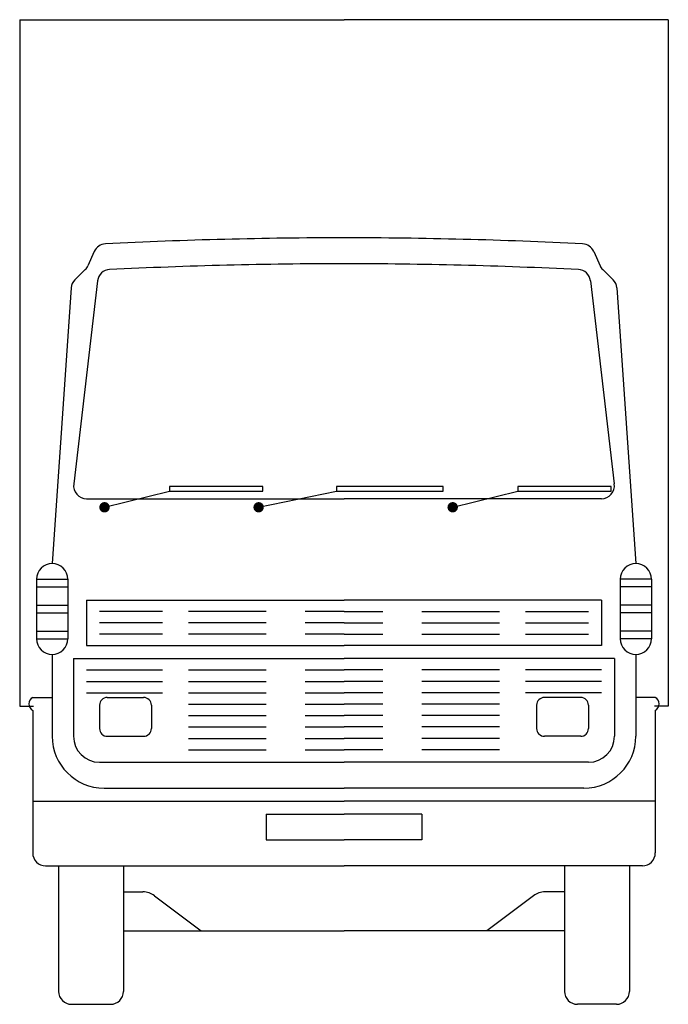
# Model space of a CAD drawing. Extents: x -1250 to 1250, y 0 to 3799.
import ezdxf

# ---------------------------------------------------------------- set-up
doc = ezdxf.new("R2010")
doc.units = 0
doc.layers.add('aad blocks-grijs', color=8, linetype='CONTINUOUS')

msp = doc.modelspace()

# ---------------------------------------------------------------- linework, layer by layer
at = {"layer": 'aad blocks-grijs'}
for p, q in [((-1250, 3798.6), (0, 3798.6)), ((-1250, 3798.6), (-1250, 1150)), ((1250, 3798.6), (0, 3798.6)), ((1250, 3798.6), (1250, 1150)), ((-962.5, 2904.3), (-987.2, 2849.3)), ((962.5, 2904.3), (987.2, 2849.3)), ((-997.5, 2834.5), (-1037.4, 2794.6)), ((997.5, 2834.5), (1037.4, 2794.6)), ((-950.2, 2791.5), (-1041.9, 2007.7)), ((950.2, 2791.5), (1041.9, 2007.7)), ((-1051.8, 2764.2), (-1125, 1700)), ((1051.8, 2764.2), (1125, 1700)), ((-923.1, 1917.5), (-672.6, 1979.7)), ((-672.6, 1998.3), (-672.6, 1979.7)), ((-312.4, 1998.3), (-672.6, 1998.3)), ((-672.6, 1979.7), (-312.4, 1979.7)), ((-329, 1917.5), (-28.4, 1979.7)), ((-312.4, 1979.7), (-312.4, 1998.3)), ((-28.4, 1998.3), (-28.4, 1979.7)), ((381.8, 1998.3), (-28.4, 1998.3)), ((-28.4, 1979.7), (381.8, 1979.7)), ((381.8, 1979.7), (381.8, 1998.3)), ((418.9, 1917.5), (669.5, 1979.7)), ((1029.7, 1998.3), (669.5, 1998.3)), ((669.5, 1998.3), (669.5, 1979.7)), ((669.5, 1979.7), (1029.7, 1979.7)), ((1029.7, 1979.7), (1029.7, 1998.3)), ((-992.4, 1950.6), (0, 1950.6)), ((992.4, 1950.6), (0, 1950.6)), ((-1185, 1640), (-1185, 1410)), ((-1185, 1640), (-1065, 1640)), ((-1065, 1640), (-1065, 1410)), ((1065, 1640), (1065, 1410)), ((1185, 1640), (1065, 1640)), ((1185, 1640), (1185, 1410)), ((-1185, 1610), (-1065, 1610)), ((1185, 1610), (1065, 1610)), ((-992.4, 1559), (-992.4, 1384)), ((-992.4, 1559), (0, 1559)), ((992.4, 1559), (0, 1559)), ((992.4, 1559), (992.4, 1384)), ((-1185, 1540), (-1065, 1540)), ((1185, 1540), (1065, 1540)), ((-1185, 1510), (-1065, 1510)), ((-700, 1515.2), (-942.4, 1515.2)), ((-300, 1515.2), (-600, 1515.2)), ((0, 1515.2), (-150, 1515.2)), ((0, 1515.2), (150, 1515.2)), ((300, 1515.2), (600, 1515.2)), ((700, 1515.2), (942.4, 1515.2)), ((1185, 1510), (1065, 1510)), ((-700, 1471.5), (-942.4, 1471.5)), ((-300, 1471.5), (-600, 1471.5)), ((0, 1471.5), (-150, 1471.5)), ((0, 1471.5), (150, 1471.5)), ((300, 1471.5), (600, 1471.5)), ((700, 1471.5), (942.4, 1471.5)), ((-1185, 1440), (-1065, 1440)), ((-1185, 1410), (-1065, 1410)), ((-700, 1427.7), (-942.4, 1427.7)), ((-300, 1427.7), (-600, 1427.7)), ((0, 1427.7), (-150, 1427.7)), ((0, 1427.7), (150, 1427.7)), ((300, 1427.7), (600, 1427.7)), ((700, 1427.7), (942.4, 1427.7)), ((1185, 1440), (1065, 1440)), ((1185, 1410), (1065, 1410)), ((-992.4, 1384), (0, 1384)), ((992.4, 1384), (0, 1384)), ((-1125, 1350), (-1125, 1034)), ((-1042.4, 1334), (0, 1334)), ((-1042.4, 1334), (-1042.4, 1034)), ((1042.4, 1334), (0, 1334)), ((1042.4, 1334), (1042.4, 1034)), ((1125, 1350), (1125, 1034)), ((-992.4, 1290), (-700, 1290)), ((-600, 1290), (-300, 1290)), ((-150, 1290), (0, 1290)), ((150, 1290), (0, 1290)), ((600, 1290), (300, 1290)), ((992.4, 1290), (700, 1290)), ((-992.4, 1246), (-700, 1246)), ((-600, 1246), (-300, 1246)), ((-150, 1246), (0, 1246)), ((150, 1246), (0, 1246)), ((600, 1246), (300, 1246)), ((992.4, 1246), (700, 1246)), ((-1200, 1184), (-1125, 1184)), ((-992.4, 1202), (-700, 1202)), ((-912.4, 1184), (-772.4, 1184)), ((-600, 1202), (-300, 1202)), ((-150, 1202), (0, 1202)), ((150, 1202), (0, 1202)), ((600, 1202), (300, 1202)), ((992.4, 1202), (700, 1202)), ((912.4, 1184), (772.4, 1184)), ((1200, 1184), (1125, 1184)), ((-1250, 1150), (-1197.4, 1150)), ((-942.4, 1154), (-942.4, 1064)), ((-742.4, 1154), (-742.4, 1064)), ((-600, 1158), (-300, 1158)), ((-150, 1158), (0, 1158)), ((150, 1158), (0, 1158)), ((600, 1158), (300, 1158)), ((742.4, 1154), (742.4, 1064)), ((942.4, 1154), (942.4, 1064)), ((1250, 1150), (1197.4, 1150)), ((-1200, 1134), (-1200, 584)), ((-600, 1114), (-300, 1114)), ((-150, 1114), (0, 1114)), ((150, 1114), (0, 1114)), ((600, 1114), (300, 1114)), ((1200, 1134), (1200, 584)), ((-600, 1070), (-300, 1070)), ((-150, 1070), (0, 1070)), ((150, 1070), (0, 1070)), ((600, 1070), (300, 1070)), ((-912.4, 1034), (-772.4, 1034)), ((-600, 1026), (-300, 1026)), ((-150, 1026), (0, 1026)), ((150, 1026), (0, 1026)), ((600, 1026), (300, 1026)), ((912.4, 1034), (772.4, 1034)), ((-600, 982), (-300, 982)), ((-150, 982), (0, 982)), ((150, 982), (0, 982)), ((600, 982), (300, 982)), ((-942.4, 934), (0, 934)), ((942.4, 934), (0, 934)), ((-925, 834), (0, 834)), ((925, 834), (0, 834)), ((-1200, 784), (0, 784)), ((1200, 784), (0, 784)), ((-300, 734), (-300, 634)), ((-300, 734), (0, 734)), ((300, 734), (0, 734)), ((300, 734), (300, 634)), ((-300, 634), (0, 634)), ((300, 634), (0, 634)), ((-1150, 534), (0, 534)), ((-1100, 534), (-1100, 50)), ((-850, 534), (-850, 50)), ((1150, 534), (0, 534)), ((850, 534), (850, 50)), ((1100, 534), (1100, 50)), ((-850, 434), (-775, 434)), ((-730, 419), (-550, 284)), ((730, 419), (550, 284)), ((850, 434), (775, 434)), ((-850, 284), (0, 284)), ((850, 284), (0, 284)), ((1050, 0), (900, 0)), ((-1050, 0), (-900, 0))]:
    msp.add_line(p, q, dxfattribs=at)
at = {"layer": 'aad blocks-grijs', "const_width": 19.8}
for points in [[(-933.3, 1917.5, 1), (-913, 1917.5, 1)], [(-339.1, 1917.5, 1), (-318.9, 1917.5, 1)], [(408.8, 1917.5, 1), (429.1, 1917.5, 1)]]:
    msp.add_lwpolyline(points, format="xyb", close=True, dxfattribs=at)
at = {"layer": 'aad blocks-grijs'}
for centre, radius, start, end in [((-916.9, 2883.7), 50, 93.0723, 155.7461), ((-916.9, 2883.7), 50, 93.0723, 155.7461), ((0, -15185.7), 18142.7, 89.99997, 92.90532), ((0, -15185.7), 18142.7, 87.09468, 90.00003), ((916.9, 2883.7), 50, 24.2539, 86.9277), ((916.9, 2883.7), 50, 24.2539, 86.9277), ((-1032.8, 2869.9), 50, 315, 335.7461), ((-1032.8, 2869.9), 50, 315, 335.7461), ((-1032.8, 2869.9), 50, 315, 335.7461), ((0, -15211.2), 18068.2, 89.99997, 92.86589), ((0, -15211.2), 18068.2, 87.13411, 90.00003), ((1032.8, 2869.9), 50, 204.2539, 225), ((1032.8, 2869.9), 50, 204.2539, 225), ((1032.8, 2869.9), 50, 204.2539, 225), ((-900.7, 2784.5), 50, 93.0337, 171.8951), ((900.7, 2784.5), 50, 8.1049, 86.9663), ((-1002, 2759.3), 50, 135, 174.2894), ((1002, 2759.3), 50, 5.7106, 45), ((-992.4, 2000.6), 50, 171.8951, 270), ((992.4, 2000.6), 50, 270, 8.1049), ((-1125, 1640), 60, 0, 180), ((1125, 1640), 60, 0, 180), ((-1125, 1410), 60, 180, 0), ((1125, 1410), 60, 180, 0), ((-1186, 1159), 28.7, 119.2776, 240.7224), ((-912.4, 1154), 30, 90, 180), ((-772.4, 1154), 30, 0, 90), ((772.4, 1154), 30, 90, 180), ((912.4, 1154), 30, 0, 90), ((1186, 1159), 28.7, 299.2776, 60.7224), ((-912.4, 1064), 30, 180, 270), ((-772.4, 1064), 30, 270, 360), ((772.4, 1064), 30, 180, 270), ((912.4, 1064), 30, 270, 0), ((-925, 1034), 200, 180, 270), ((-942.4, 1034), 100, 180, 270), ((925, 1034), 200, 270, 0), ((942.4, 1034), 100, 270, 360), ((-1150, 584), 50, 180, 270), ((1150, 584), 50, 270, 0), ((-775, 359), 75, 53.1301, 90), ((775, 359), 75, 90, 126.8699), ((-1050, 50), 50, 180, 270), ((-900, 50), 50, 270, 0), ((900, 50), 50, 180, 270), ((1050, 50), 50, 270, 0)]:
    msp.add_arc(centre, radius, start, end, dxfattribs=at)

doc.saveas('drawing.dxf')
